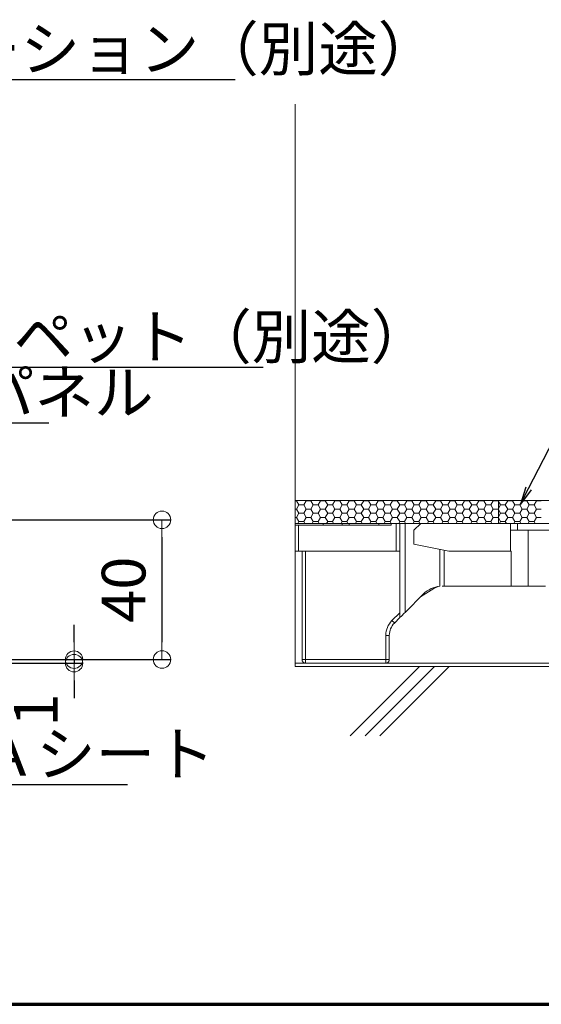
# Model space of a CAD drawing. Extents: x -799 to 1219, y -266 to 1119.
# Drawn here: x 363 to 512, y -266 to 16 of the extents above; entities that cross this region are included whole.
import ezdxf
from ezdxf import colors
from ezdxf.entities.mleader import LeaderData, LeaderLine
from ezdxf.math import Vec2, Vec3

# ---------------------------------------------------------------- set-up
doc = ezdxf.new("R2010")
doc.units = 0
doc.header["$LTSCALE"] = 3
doc.header["$MEASUREMENT"] = 0
doc.layers.get('0').update_dxf_attribs({"linetype": 'CONTINUOUS'})
doc.layers.get('DEFPOINTS').update_dxf_attribs({"linetype": 'CONTINUOUS'})
for name, color, linetype in [('0-3_間仕切り', 7, 'CONTINUOUS'), ('0-9_寸法', 7, 'CONTINUOUS'), ('1-0_通り芯', 7, 'CONTINUOUS'), ('1-1_躯体', 7, 'CONTINUOUS'), ('1-5_見掛り', 7, 'CONTINUOUS'), ('zumenwaku', 190, 'CONTINUOUS')]:
    doc.layers.add(name, color=color, linetype=linetype)
doc.layers.add('6文字', color=2, linetype='CONTINUOUS', lineweight=20)
doc.styles.get("Standard").update_dxf_attribs({"font": 'simplex.shx', "width": 0.7, "bigfont": 'bigfont.shx'})
doc.dimstyles.new('寸法1：5', dxfattribs={"dimscale": 5, "dimtxt": 2.5, "dimasz": 1, "dimexe": 0.5, "dimexo": 1, "dimtad": 1, "dimdec": 3, "dimzin": 9, "dimdsep": 46, "dimtxsty": 'Standard', "dimblk": 'ORIGIN', "dimcen": 1, "dimclrd": 11, "dimclre": 11, "dimclrt": 2, "dimadec": 3, "dimazin": 2, "dimtfac": 1, "dimtdec": 3, "dimtix": 1, "dimtmove": 2, "dimatfit": 3, "dimldrblk": 'OPEN', "dimfxl": 0.2, "dimarcsym": 0})

# ---------------------------------------------------------------- blocks, each defined once
blk = doc.blocks.new('_Open')
at = {"color": 0, "linetype": 'ByBlock', "lineweight": -2}
for p, q in [((-1, 0.167), (0, 0)), ((-1, -0.167), (0, 0)), ((0, 0), (-1, 0))]:
    blk.add_line(p, q, dxfattribs=at)
blk = doc.blocks.new('_ORIGIN')
at = {"color": 0, "linetype": 'ByBlock'}
blk.add_line((0, 0), (-1, 0), dxfattribs=at)
blk.add_circle((0, 0), 0.5, dxfattribs=at)
blk = doc.blocks.new('*D51')
at = {"layer": '6文字', "color": 11, "lineweight": -2, "transparency": 16777216}
for p, q in [((355.84, -127.28), (406.19, -127.28)), ((403.69, -132.28), (403.69, -162.28)), ((355.1, -167.28), (406.19, -167.28))]:
    blk.add_line(p, q, dxfattribs=at)
at = {"layer": 'DEFPOINTS', "color": 0, "transparency": 16777216}
for p in [(350.84, -127.28), (350.1, -167.28), (403.69, -167.28)]:
    blk.add_point(p, dxfattribs=at)
at = {"layer": '6文字', "color": 11, "lineweight": -2, "transparency": 16777216, "xscale": 5, "yscale": 5, "zscale": 5}
for p, rotation in [((403.69, -127.28), 90), ((403.69, -167.28), 270)]:
    blk.add_blockref('_ORIGIN', p, dxfattribs=dict(at, rotation=rotation))
at = {"layer": '6文字', "color": 2, "transparency": 16777216, "insert": (394.32, -147.28), "char_height": 12.5, "attachment_point": 5, "rotation": 90}
blk.add_mtext('40', dxfattribs=at)
blk = doc.blocks.new('*D52')
at = {"layer": '6文字', "color": 11, "lineweight": -2, "transparency": 16777216}
for p, q in [((378.52, -162.31), (378.52, -157.31)), ((355.1, -167.31), (381.02, -167.31)), ((355.1, -168.31), (381.02, -168.31)), ((378.52, -167.31), (378.52, -168.31)), ((378.52, -173.31), (378.52, -178.31))]:
    blk.add_line(p, q, dxfattribs=at)
at = {"layer": 'DEFPOINTS', "color": 0, "transparency": 16777216}
for p in [(350.1, -167.31), (350.1, -168.31), (378.52, -168.31)]:
    blk.add_point(p, dxfattribs=at)
at = {"layer": '6文字', "color": 11, "lineweight": -2, "transparency": 16777216, "xscale": 5, "yscale": 5, "zscale": 5}
for p, rotation in [((378.52, -167.31), 270), ((378.52, -168.31), 90)]:
    blk.add_blockref('_ORIGIN', p, dxfattribs=dict(at, rotation=rotation))
at = {"layer": '6文字', "color": 2, "transparency": 16777216, "insert": (369.14, -181.7), "char_height": 12.5, "attachment_point": 5, "rotation": 90}
blk.add_mtext('1', dxfattribs=at)

msp = doc.modelspace()

# ---------------------------------------------------------------- linework, layer by layer
at = {"layer": '0-3_間仕切り', "color": 9, "linetype": 'Continuous', "lineweight": 5}
for p, q in [((441.803, -169.293), (441.803, -8.343)), ((780.699, -121.793), (441.803, -121.793)), ((780.699, -128.293), (441.803, -128.293))]:
    msp.add_line(p, q, dxfattribs=at)
at = {"layer": '0-3_間仕切り', "color": 9, "linetype": 'Continuous', "lineweight": 9}
for p, q in [((500.053, -121.793), (441.803, -121.793)), ((441.803, -121.793), (441.803, -128.293)), ((441.803, -121.832), (442.207, -121.832)), ((442.207, -121.832), (442.23, -121.793)), ((442.895, -123.022), (442.207, -121.832)), ((442.207, -124.213), (442.895, -123.022)), ((442.895, -123.022), (444.27, -123.022)), ((444.27, -123.022), (444.957, -121.832)), ((444.957, -124.213), (444.27, -123.022)), ((444.957, -121.832), (444.935, -121.793)), ((444.957, -121.832), (446.332, -121.832)), ((446.332, -121.832), (446.355, -121.793)), ((447.02, -123.022), (446.332, -121.832)), ((446.332, -124.213), (447.02, -123.022)), ((447.02, -123.022), (448.395, -123.022)), ((448.395, -123.022), (449.082, -121.832)), ((449.082, -124.213), (448.395, -123.022)), ((449.082, -121.832), (449.06, -121.793)), ((449.082, -121.832), (450.457, -121.832)), ((450.457, -121.832), (450.48, -121.793)), ((451.145, -123.022), (450.457, -121.832)), ((450.457, -124.213), (451.145, -123.022)), ((451.145, -123.022), (452.52, -123.022)), ((452.52, -123.022), (453.207, -121.832)), ((453.207, -124.213), (452.52, -123.022)), ((453.207, -121.832), (453.185, -121.793)), ((453.207, -121.832), (454.582, -121.832)), ((454.582, -121.832), (454.605, -121.793)), ((455.27, -123.022), (454.582, -121.832)), ((454.582, -124.213), (455.27, -123.022)), ((455.27, -123.022), (456.645, -123.022)), ((456.645, -123.022), (457.332, -121.832)), ((457.332, -124.213), (456.645, -123.022)), ((457.332, -121.832), (457.31, -121.793)), ((457.332, -121.832), (458.707, -121.832)), ((458.707, -121.832), (458.73, -121.793)), ((459.395, -123.022), (458.707, -121.832)), ((458.707, -124.213), (459.395, -123.022)), ((459.395, -123.022), (460.77, -123.022)), ((460.77, -123.022), (461.457, -121.832)), ((461.457, -124.213), (460.77, -123.022)), ((461.457, -121.832), (461.435, -121.793)), ((461.457, -121.832), (462.832, -121.832)), ((462.832, -121.832), (462.855, -121.793)), ((463.52, -123.022), (462.832, -121.832)), ((462.832, -124.213), (463.52, -123.022)), ((463.52, -123.022), (464.895, -123.022)), ((464.895, -123.022), (465.582, -121.832)), ((465.582, -124.213), (464.895, -123.022)), ((465.582, -121.832), (465.56, -121.793)), ((465.582, -121.832), (466.957, -121.832)), ((466.957, -121.832), (466.98, -121.793)), ((467.645, -123.022), (466.957, -121.832)), ((466.957, -124.213), (467.645, -123.022)), ((467.645, -123.022), (469.02, -123.022)), ((469.02, -123.022), (469.707, -121.832)), ((469.707, -124.213), (469.02, -123.022)), ((469.707, -121.832), (469.685, -121.793)), ((469.707, -121.832), (471.082, -121.832)), ((471.082, -121.832), (471.105, -121.793)), ((471.77, -123.022), (471.082, -121.832)), ((471.082, -124.213), (471.77, -123.022)), ((471.77, -123.022), (473.145, -123.022)), ((473.145, -123.022), (473.832, -121.832)), ((473.832, -124.213), (473.145, -123.022)), ((473.832, -121.832), (473.81, -121.793)), ((473.832, -121.832), (475.207, -121.832)), ((475.207, -121.832), (475.23, -121.793)), ((475.895, -123.022), (475.207, -121.832)), ((475.207, -124.213), (475.895, -123.022)), ((475.895, -123.022), (477.27, -123.022)), ((477.27, -123.022), (477.957, -121.832)), ((477.957, -124.213), (477.27, -123.022)), ((477.957, -121.832), (477.935, -121.793)), ((477.957, -121.832), (479.332, -121.832)), ((479.332, -121.832), (479.355, -121.793)), ((480.02, -123.022), (479.332, -121.832)), ((479.332, -124.213), (480.02, -123.022)), ((480.02, -123.022), (481.395, -123.022)), ((481.395, -123.022), (482.082, -121.832)), ((482.082, -124.213), (481.395, -123.022)), ((482.082, -121.832), (482.06, -121.793)), ((482.082, -121.832), (483.457, -121.832)), ((483.457, -121.832), (483.48, -121.793)), ((484.145, -123.022), (483.457, -121.832)), ((483.457, -124.213), (484.145, -123.022)), ((484.145, -123.022), (485.52, -123.022)), ((485.52, -123.022), (486.207, -121.832)), ((486.207, -124.213), (485.52, -123.022)), ((486.207, -121.832), (486.185, -121.793)), ((486.207, -121.832), (487.582, -121.832)), ((487.582, -121.832), (487.605, -121.793)), ((488.27, -123.022), (487.582, -121.832)), ((487.582, -124.213), (488.27, -123.022)), ((488.27, -123.022), (489.645, -123.022)), ((489.645, -123.022), (490.332, -121.832)), ((490.332, -124.213), (489.645, -123.022)), ((490.332, -121.832), (490.31, -121.793)), ((490.332, -121.832), (491.707, -121.832)), ((491.707, -121.832), (491.73, -121.793)), ((492.395, -123.022), (491.707, -121.832)), ((491.707, -124.213), (492.395, -123.022)), ((492.395, -123.022), (493.77, -123.022)), ((493.77, -123.022), (494.457, -121.832)), ((494.457, -124.213), (493.77, -123.022)), ((494.457, -121.832), (494.435, -121.793)), ((494.457, -121.832), (495.832, -121.832)), ((495.832, -121.832), (495.855, -121.793)), ((496.52, -123.022), (495.832, -121.832)), ((495.832, -124.213), (496.52, -123.022)), ((496.52, -123.022), (497.895, -123.022)), ((497.895, -123.022), (498.582, -121.832)), ((498.582, -124.213), (497.895, -123.022)), ((498.582, -121.832), (498.56, -121.793)), ((498.582, -121.832), (499.957, -121.832)), ((499.957, -121.832), (499.98, -121.793)), ((500.053, -121.997), (499.957, -121.832)), ((500.053, -128.293), (500.053, -121.793)), ((780.699, -121.793), (500.053, -121.793)), ((500.053, -121.793), (500.053, -128.293)), ((500.645, -123.022), (500.053, -121.997)), ((500.053, -124.047), (500.645, -123.022)), ((500.645, -123.022), (502.02, -123.022)), ((502.02, -123.022), (502.707, -121.832)), ((502.707, -124.213), (502.02, -123.022)), ((502.707, -121.832), (502.685, -121.793)), ((502.707, -121.832), (504.082, -121.832)), ((504.082, -121.832), (504.105, -121.793)), ((504.77, -123.022), (504.082, -121.832)), ((504.082, -124.213), (504.77, -123.022)), ((504.77, -123.022), (506.145, -123.022)), ((506.145, -123.022), (506.832, -121.832)), ((506.832, -124.213), (506.145, -123.022)), ((506.832, -121.832), (506.81, -121.793)), ((506.832, -121.832), (508.207, -121.832)), ((508.207, -121.832), (508.23, -121.793)), ((508.895, -123.022), (508.207, -121.832)), ((508.207, -124.213), (508.895, -123.022)), ((508.895, -123.022), (510.27, -123.022)), ((510.27, -123.022), (510.957, -121.832)), ((510.957, -124.213), (510.27, -123.022)), ((510.957, -121.832), (510.935, -121.793)), ((510.957, -121.832), (512.332, -121.832)), ((441.803, -124.213), (442.207, -124.213)), ((441.803, -126.595), (442.207, -126.595)), ((442.895, -125.404), (442.207, -124.213)), ((442.207, -126.595), (442.895, -125.404)), ((442.895, -127.785), (442.207, -126.595)), ((442.895, -125.404), (444.27, -125.404)), ((444.27, -125.404), (444.957, -124.213)), ((444.957, -126.595), (444.27, -125.404)), ((444.27, -127.785), (444.957, -126.595)), ((444.957, -124.213), (446.332, -124.213)), ((444.957, -126.595), (446.332, -126.595)), ((447.02, -125.404), (446.332, -124.213)), ((446.332, -126.595), (447.02, -125.404)), ((447.02, -127.785), (446.332, -126.595)), ((447.02, -125.404), (448.395, -125.404)), ((448.395, -125.404), (449.082, -124.213)), ((449.082, -126.595), (448.395, -125.404)), ((448.395, -127.785), (449.082, -126.595)), ((449.082, -124.213), (450.457, -124.213)), ((449.082, -126.595), (450.457, -126.595)), ((451.145, -125.404), (450.457, -124.213)), ((450.457, -126.595), (451.145, -125.404)), ((451.145, -127.785), (450.457, -126.595)), ((451.145, -125.404), (452.52, -125.404)), ((452.52, -125.404), (453.207, -124.213)), ((453.207, -126.595), (452.52, -125.404)), ((452.52, -127.785), (453.207, -126.595)), ((453.207, -124.213), (454.582, -124.213)), ((453.207, -126.595), (454.582, -126.595)), ((455.27, -125.404), (454.582, -124.213)), ((454.582, -126.595), (455.27, -125.404)), ((455.27, -127.785), (454.582, -126.595)), ((455.27, -125.404), (456.645, -125.404)), ((456.645, -125.404), (457.332, -124.213)), ((457.332, -126.595), (456.645, -125.404)), ((456.645, -127.785), (457.332, -126.595)), ((457.332, -124.213), (458.707, -124.213)), ((457.332, -126.595), (458.707, -126.595)), ((459.395, -125.404), (458.707, -124.213)), ((458.707, -126.595), (459.395, -125.404)), ((459.395, -127.785), (458.707, -126.595)), ((459.395, -125.404), (460.77, -125.404)), ((460.77, -125.404), (461.457, -124.213)), ((461.457, -126.595), (460.77, -125.404)), ((460.77, -127.785), (461.457, -126.595)), ((461.457, -124.213), (462.832, -124.213)), ((461.457, -126.595), (462.832, -126.595)), ((463.52, -125.404), (462.832, -124.213)), ((462.832, -126.595), (463.52, -125.404)), ((463.52, -127.785), (462.832, -126.595)), ((463.52, -125.404), (464.895, -125.404)), ((464.895, -125.404), (465.582, -124.213)), ((465.582, -126.595), (464.895, -125.404)), ((464.895, -127.785), (465.582, -126.595)), ((465.582, -124.213), (466.957, -124.213)), ((465.582, -126.595), (466.957, -126.595)), ((467.645, -125.404), (466.957, -124.213)), ((466.957, -126.595), (467.645, -125.404)), ((467.645, -127.785), (466.957, -126.595)), ((467.645, -125.404), (469.02, -125.404)), ((469.02, -125.404), (469.707, -124.213)), ((469.707, -126.595), (469.02, -125.404)), ((469.02, -127.785), (469.707, -126.595)), ((469.707, -124.213), (471.082, -124.213)), ((469.707, -126.595), (471.082, -126.595)), ((471.77, -125.404), (471.082, -124.213)), ((471.082, -126.595), (471.77, -125.404)), ((471.77, -127.785), (471.082, -126.595)), ((471.77, -125.404), (473.145, -125.404)), ((473.145, -125.404), (473.832, -124.213)), ((473.832, -126.595), (473.145, -125.404)), ((473.145, -127.785), (473.832, -126.595)), ((473.832, -124.213), (475.207, -124.213)), ((473.832, -126.595), (475.207, -126.595)), ((475.895, -125.404), (475.207, -124.213)), ((475.207, -126.595), (475.895, -125.404)), ((475.895, -127.785), (475.207, -126.595)), ((475.895, -125.404), (477.27, -125.404)), ((477.27, -125.404), (477.957, -124.213)), ((477.957, -126.595), (477.27, -125.404)), ((477.27, -127.785), (477.957, -126.595)), ((477.957, -124.213), (479.332, -124.213)), ((477.957, -126.595), (479.332, -126.595)), ((480.02, -125.404), (479.332, -124.213)), ((479.332, -126.595), (480.02, -125.404)), ((480.02, -127.785), (479.332, -126.595)), ((480.02, -125.404), (481.395, -125.404)), ((481.395, -125.404), (482.082, -124.213)), ((482.082, -126.595), (481.395, -125.404)), ((481.395, -127.785), (482.082, -126.595)), ((482.082, -124.213), (483.457, -124.213)), ((482.082, -126.595), (483.457, -126.595)), ((484.145, -125.404), (483.457, -124.213)), ((483.457, -126.595), (484.145, -125.404)), ((484.145, -127.785), (483.457, -126.595)), ((484.145, -125.404), (485.52, -125.404)), ((485.52, -125.404), (486.207, -124.213)), ((486.207, -126.595), (485.52, -125.404)), ((485.52, -127.785), (486.207, -126.595)), ((486.207, -124.213), (487.582, -124.213)), ((486.207, -126.595), (487.582, -126.595)), ((488.27, -125.404), (487.582, -124.213)), ((487.582, -126.595), (488.27, -125.404)), ((488.27, -127.785), (487.582, -126.595)), ((488.27, -125.404), (489.645, -125.404)), ((489.645, -125.404), (490.332, -124.213)), ((490.332, -126.595), (489.645, -125.404)), ((489.645, -127.785), (490.332, -126.595)), ((490.332, -124.213), (491.707, -124.213)), ((490.332, -126.595), (491.707, -126.595)), ((492.395, -125.404), (491.707, -124.213)), ((491.707, -126.595), (492.395, -125.404)), ((492.395, -127.785), (491.707, -126.595)), ((492.395, -125.404), (493.77, -125.404)), ((493.77, -125.404), (494.457, -124.213)), ((494.457, -126.595), (493.77, -125.404)), ((493.77, -127.785), (494.457, -126.595)), ((494.457, -124.213), (495.832, -124.213)), ((494.457, -126.595), (495.832, -126.595)), ((496.52, -125.404), (495.832, -124.213)), ((495.832, -126.595), (496.52, -125.404)), ((496.52, -127.785), (495.832, -126.595)), ((496.52, -125.404), (497.895, -125.404)), ((497.895, -125.404), (498.582, -124.213)), ((498.582, -126.595), (497.895, -125.404)), ((497.895, -127.785), (498.582, -126.595)), ((498.582, -124.213), (499.957, -124.213)), ((498.582, -126.595), (499.957, -126.595)), ((499.957, -124.213), (500.053, -124.047)), ((500.053, -124.379), (499.957, -124.213)), ((499.957, -126.595), (500.053, -126.429)), ((500.053, -126.761), (499.957, -126.595)), ((500.645, -125.404), (500.053, -124.379)), ((500.053, -126.429), (500.645, -125.404)), ((500.645, -127.785), (500.053, -126.761)), ((500.645, -125.404), (502.02, -125.404)), ((502.02, -125.404), (502.707, -124.213)), ((502.707, -126.595), (502.02, -125.404)), ((502.02, -127.785), (502.707, -126.595)), ((502.707, -124.213), (504.082, -124.213)), ((502.707, -126.595), (504.082, -126.595)), ((504.77, -125.404), (504.082, -124.213)), ((504.082, -126.595), (504.77, -125.404)), ((504.77, -127.785), (504.082, -126.595)), ((504.77, -125.404), (506.145, -125.404)), ((506.145, -125.404), (506.832, -124.213)), ((506.832, -126.595), (506.145, -125.404)), ((506.145, -127.785), (506.832, -126.595)), ((506.832, -124.213), (508.207, -124.213)), ((506.832, -126.595), (508.207, -126.595)), ((508.895, -125.404), (508.207, -124.213)), ((508.207, -126.595), (508.895, -125.404)), ((508.895, -127.785), (508.207, -126.595)), ((508.895, -125.404), (510.27, -125.404)), ((510.27, -125.404), (510.957, -124.213)), ((510.957, -126.595), (510.27, -125.404)), ((510.27, -127.785), (510.957, -126.595)), ((510.957, -124.213), (512.332, -124.213)), ((510.957, -126.595), (512.332, -126.595)), ((441.803, -128.293), (444.952, -128.293)), ((442.602, -128.293), (442.895, -127.785)), ((442.895, -127.785), (444.27, -127.785)), ((444.563, -128.293), (444.27, -127.785)), ((444.952, -128.293), (500.053, -128.293)), ((446.727, -128.293), (447.02, -127.785)), ((447.02, -127.785), (448.395, -127.785)), ((448.688, -128.293), (448.395, -127.785)), ((450.852, -128.293), (451.145, -127.785)), ((451.145, -127.785), (452.52, -127.785)), ((452.813, -128.293), (452.52, -127.785)), ((454.977, -128.293), (455.27, -127.785)), ((455.27, -127.785), (456.645, -127.785)), ((456.938, -128.293), (456.645, -127.785)), ((459.102, -128.293), (459.395, -127.785)), ((459.395, -127.785), (460.77, -127.785)), ((461.063, -128.293), (460.77, -127.785)), ((463.227, -128.293), (463.52, -127.785)), ((463.52, -127.785), (464.895, -127.785)), ((465.188, -128.293), (464.895, -127.785)), ((467.352, -128.293), (467.645, -127.785)), ((467.645, -127.785), (469.02, -127.785)), ((469.313, -128.293), (469.02, -127.785)), ((471.477, -128.293), (471.77, -127.785)), ((471.77, -127.785), (473.145, -127.785)), ((473.438, -128.293), (473.145, -127.785)), ((475.602, -128.293), (475.895, -127.785)), ((475.895, -127.785), (477.27, -127.785)), ((477.563, -128.293), (477.27, -127.785)), ((479.727, -128.293), (480.02, -127.785)), ((480.02, -127.785), (481.395, -127.785)), ((481.688, -128.293), (481.395, -127.785)), ((483.852, -128.293), (484.145, -127.785)), ((484.145, -127.785), (485.52, -127.785)), ((485.813, -128.293), (485.52, -127.785)), ((487.977, -128.293), (488.27, -127.785)), ((488.27, -127.785), (489.645, -127.785)), ((489.938, -128.293), (489.645, -127.785)), ((492.102, -128.293), (492.395, -127.785)), ((492.395, -127.785), (493.77, -127.785)), ((494.063, -128.293), (493.77, -127.785)), ((496.227, -128.293), (496.52, -127.785)), ((496.52, -127.785), (497.895, -127.785)), ((498.188, -128.293), (497.895, -127.785)), ((500.053, -128.293), (780.699, -128.293)), ((500.352, -128.293), (500.645, -127.785)), ((500.645, -127.785), (502.02, -127.785)), ((502.313, -128.293), (502.02, -127.785)), ((504.477, -128.293), (504.77, -127.785)), ((504.77, -127.785), (506.145, -127.785)), ((506.438, -128.293), (506.145, -127.785)), ((508.602, -128.293), (508.895, -127.785)), ((508.895, -127.785), (510.27, -127.785)), ((510.563, -128.293), (510.27, -127.785)), ((781.441, -169.293), (441.803, -169.293))]:
    msp.add_line(p, q, dxfattribs=at)
at = {"layer": '0-9_寸法', "color": 7, "linetype": 'Continuous', "lineweight": 9}
msp.add_line((781.441, -168.293), (441.803, -168.293), dxfattribs=at)
at = {"layer": '1-0_通り芯', "color": 7, "linetype": 'Continuous', "lineweight": 0}
for p, q in [((449.846, -128.293), (441.803, -128.293)), ((441.803, -128.793), (441.803, -128.293)), ((441.803, -136.293), (441.803, -128.793)), ((449.846, -128.293), (455.26, -128.293)), ((457.346, -128.293), (455.26, -128.293)), ((457.346, -128.293), (465.76, -128.293)), ((469.303, -128.293), (465.76, -128.293)), ((469.303, -128.293), (470.803, -128.293)), ((470.803, -128.293), (471.803, -128.293)), ((473.303, -128.293), (471.803, -128.293)), ((477.803, -128.293), (473.303, -128.293)), ((477.803, -128.293), (503.553, -128.293)), ((503.553, -128.293), (505.553, -128.293)), ((505.553, -128.293), (516.553, -128.293)), ((442.803, -136.293), (441.803, -136.293)), ((443.803, -167.293), (443.803, -136.293)), ((483.91, -146.293), (484.488, -146.293)), ((503.654, -146.293), (484.488, -146.293)), ((503.654, -146.293), (508.553, -146.293)), ((508.553, -146.293), (513.553, -146.293)), ((478.606, -148.489), (473.303, -153.793)), ((481.563, -146.939), (477.777, -149.319)), ((472.154, -154.942), (472.004, -155.092)), ((472.339, -154.757), (472.154, -154.942)), ((472.553, -154.543), (472.339, -154.757)), ((472.79, -154.306), (472.553, -154.543)), ((473.042, -154.053), (472.79, -154.306)), ((473.303, -153.793), (473.042, -154.053)), ((471.803, -155.293), (470.267, -156.828)), ((471.826, -155.27), (471.803, -155.293)), ((471.893, -155.202), (471.826, -155.27)), ((472.004, -155.092), (471.893, -155.202)), ((468.803, -160.364), (468.803, -167.293)), ((467.803, -168.293), (444.803, -168.293))]:
    msp.add_line(p, q, dxfattribs=at)
for centre, radius, start, end in [((483.91, -153.793), 7.5, 94.63916, 135), ((483.78, -150.383), 4.096, 97.40205, 122.76627), ((473.803, -160.364), 5, 135, 180), ((444.803, -167.293), 1, 180, 270), ((467.803, -167.293), 1, 270, 0)]:
    msp.add_arc(centre, radius, start, end, dxfattribs=at)
at = {"layer": '1-1_躯体', "color": 9, "linetype": 'Continuous', "lineweight": 9}
for p, q in [((457.621, -189.15), (477.476, -169.293)), ((461.862, -189.15), (481.718, -169.293)), ((466.105, -189.15), (485.962, -169.293))]:
    msp.add_line(p, q, dxfattribs=at)
at = {"layer": '1-5_見掛り', "color": 200, "linetype": 'Continuous', "lineweight": 5}
for p, q in [((441.803, -128.793), (442.803, -128.793)), ((442.803, -128.793), (442.803, -136.293)), ((442.803, -128.793), (469.303, -128.793)), ((449.846, -128.793), (449.846, -128.293)), ((455.26, -128.293), (455.26, -128.793)), ((457.346, -128.793), (457.346, -128.293)), ((465.76, -128.293), (465.76, -128.793)), ((469.303, -128.793), (469.303, -128.293)), ((470.803, -136.293), (470.803, -128.293)), ((471.803, -128.293), (471.803, -136.293)), ((473.303, -153.793), (473.303, -128.293)), ((475.803, -130.293), (477.803, -128.293)), ((503.553, -128.293), (503.553, -136.293)), ((505.553, -130.293), (505.553, -128.293)), ((475.803, -134.293), (475.803, -130.293)), ((503.553, -130.293), (505.553, -130.293)), ((505.553, -130.293), (516.553, -130.293)), ((508.553, -130.293), (508.553, -146.293)), ((485.803, -136.293), (475.803, -134.293)), ((442.803, -136.293), (470.803, -136.293)), ((444.803, -136.293), (444.803, -167.293)), ((471.803, -136.293), (470.803, -136.293)), ((471.803, -136.293), (471.803, -153.878)), ((483.303, -146.317), (483.303, -135.793)), ((484.488, -146.293), (484.488, -136.03)), ((485.803, -136.293), (503.553, -136.293)), ((503.553, -136.293), (503.654, -136.293)), ((503.654, -136.293), (503.654, -146.293)), ((469.56, -156.121), (471.803, -153.878)), ((471.803, -153.878), (471.803, -155.293)), ((469.56, -156.121), (469.698, -156.259)), ((469.698, -156.259), (469.831, -156.392)), ((469.831, -156.392), (469.953, -156.514)), ((469.953, -156.514), (470.06, -156.621)), ((470.06, -156.621), (470.148, -156.709)), ((470.148, -156.709), (470.214, -156.774)), ((470.214, -156.774), (470.254, -156.815)), ((470.254, -156.815), (470.267, -156.828)), ((467.803, -160.364), (468.803, -160.364)), ((467.803, -167.293), (467.803, -160.364)), ((444.803, -167.293), (443.803, -167.293)), ((444.803, -167.293), (444.803, -168.293)), ((444.803, -167.293), (467.803, -167.293)), ((467.803, -167.293), (468.803, -167.293)), ((467.803, -167.293), (467.803, -168.293))]:
    msp.add_line(p, q, dxfattribs=at)
msp.add_arc((473.803, -160.364), 6, 135, 180, dxfattribs=at)
at = {"layer": 'zumenwaku', "linetype": 'Continuous', "lineweight": 70}
msp.add_line((-798.549, -265.961), (1201.451, -265.961), dxfattribs=at)

# ---------------------------------------------------------------- dimensions: what is measured, and where the dimension line sits
at = {"layer": '6文字'}
dim = msp.add_linear_dim(base=(403.693, -167.275), p1=(350.843, -127.275), p2=(350.101, -167.275), angle=90, dimstyle='寸法1：5', override={"dimdec": 2, "dimtmove": 1}, dxfattribs=at)
dim.commit()
dim.dimension.update_dxf_attribs({"geometry": '*D51', "text_midpoint": (394.318, -147.275)})
dim = msp.add_linear_dim(base=(378.515, -168.314), p1=(350.101, -167.314), p2=(350.101, -168.314), angle=90, dimstyle='寸法1：5', override={"dimdec": 2, "dimtmove": 1}, dxfattribs=at)
dim.commit()
dim.dimension.update_dxf_attribs({"geometry": '*D52', "text_midpoint": (378.515, -181.705), "dimtype": 160})

# ---------------------------------------------------------------- leaders
ml = msp.add_multileader_mtext('Standard', dxfattribs=at)
ml.set_content('後付けパーテーション（別途）\u3000', color=256)
ml.set_leader_properties(color=11)
ml.set_arrow_properties(name='OPEN')
ml.build(insert=Vec2(0, 0))
ml.multileader.update_dxf_attribs({"text_left_attachment_type": 6, "text_right_attachment_type": 6, "dogleg_length": 0.36, "arrow_head_size": 5, "scale": 5})
ctx = ml.context
ctx.base_point, ctx.scale, ctx.char_height, ctx.arrow_head_size, ctx.landing_gap_size, ctx.plane_origin = Vec3(243.362, -1.235), 5, 12.5, 5, 0.45, Vec3(417.818, 30.521)
ctx.left_attachment, ctx.right_attachment = 6, 6
notes = []
notes.append((ctx, [(1, (1, 1, 0), (241.562, -1.235), (1, 0), 1.8, [(0, [(222.406, -38.381)], 0, [])])]))
ctx.mtext.insert, ctx.mtext.flow_direction = Vec3(243.812, 13.765), 5
ml = msp.add_multileader_mtext('Standard', dxfattribs=at)
ml.set_content('タイルカーペット（別途）\u3000', color=256)
ml.set_leader_properties(color=11)
ml.set_arrow_properties(name='OPEN')
ml.build(insert=Vec2(0, 0))
ml.multileader.update_dxf_attribs({"text_left_attachment_type": 6, "text_right_attachment_type": 6, "dogleg_length": 0.36, "arrow_head_size": 5, "scale": 5})
ctx = ml.context
ctx.base_point, ctx.scale, ctx.char_height, ctx.arrow_head_size, ctx.landing_gap_size, ctx.plane_origin = Vec3(275.458, -83.629), 5, 12.5, 5, 0.45, Vec3(430.223, -42.292)
ctx.left_attachment, ctx.right_attachment = 6, 6
notes.append((ctx, [(1, (1, 1, 0), (273.658, -83.629), (1, 0), 1.8, [(0, [(254.53, -120.775)], 0, [])])]))
ctx.mtext.insert, ctx.mtext.flow_direction = Vec3(275.908, -68.629), 5
ml = msp.add_multileader_mtext('Standard', dxfattribs=at)
ml.set_content('タイルカーペット（別途）\u3000', color=256)
ml.set_leader_properties(color=11)
ml.set_arrow_properties(name='OPEN')
ml.build(insert=Vec2(0, 0))
ml.multileader.update_dxf_attribs({"text_left_attachment_type": 6, "text_right_attachment_type": 6, "dogleg_length": 0.36, "arrow_head_size": 5, "scale": 5})
ctx = ml.context
ctx.base_point, ctx.scale, ctx.char_height, ctx.arrow_head_size, ctx.landing_gap_size, ctx.plane_origin = Vec3(527.281, -85.646), 5, 12.5, 5, 0.45, Vec3(682.046, -44.31)
ctx.left_attachment, ctx.right_attachment = 6, 6
notes.append((ctx, [(1, (1, 1, 0), (525.481, -85.646), (1, 0), 1.8, [(0, [(506.353, -122.793)], 0, [])])]))
ctx.mtext.insert, ctx.mtext.flow_direction = Vec3(527.731, -70.646), 5
ml = msp.add_multileader_mtext('Standard', dxfattribs=at)
ml.set_content('フロアパネル', color=256)
ml.set_leader_properties(color=11)
ml.set_arrow_properties(name='OPEN')
ml.build(insert=Vec2(0, 0))
ml.multileader.update_dxf_attribs({"text_left_attachment_type": 6, "text_right_attachment_type": 6, "dogleg_length": 0.36, "arrow_head_size": 5, "scale": 5})
ctx = ml.context
ctx.base_point, ctx.scale, ctx.char_height, ctx.arrow_head_size, ctx.landing_gap_size, ctx.plane_origin = Vec3(298.506, -99.553), 5, 12.5, 5, 0.45, Vec3(446.2, 18.108)
ctx.left_attachment, ctx.right_attachment = 6, 6
notes.append((ctx, [(1, (1, 1, 0), (296.706, -99.553), (1, 0), 1.8, [(0, [(277.865, -136.613)], 0, [])])]))
ctx.mtext.insert, ctx.mtext.flow_direction = Vec3(298.956, -84.553), 5
ml = msp.add_multileader_mtext('Standard', dxfattribs=at)
ml.set_content('ＯＡシート', color=256)
ml.set_leader_properties(color=11)
ml.set_arrow_properties(name='OPEN')
ml.build(insert=Vec2(0, 0))
ml.multileader.update_dxf_attribs({"text_left_attachment_type": 6, "text_right_attachment_type": 6, "dogleg_length": 0.36, "arrow_head_size": 5, "scale": 5})
ctx = ml.context
ctx.base_point, ctx.scale, ctx.char_height, ctx.arrow_head_size, ctx.landing_gap_size, ctx.plane_origin = Vec3(333.086, -203.022), 5, 12.5, 5, 0.45, Vec3(517.941, -93.217)
ctx.left_attachment, ctx.right_attachment = 6, 6
notes.append((ctx, [(1, (1, 1, 0), (331.286, -203.022), (1, 0), 1.8, [(0, [(307.645, -167.275)], 0, [])])]))
ctx.mtext.insert, ctx.mtext.flow_direction = Vec3(333.536, -188.022), 5
for ctx, leaders in notes:
    for number, flags, end, landing, length, lines in leaders:
        leader = LeaderData()
        leader.index, (leader.has_last_leader_line, leader.has_dogleg_vector, leader.attachment_direction) = number, flags
        leader.last_leader_point, leader.dogleg_vector, leader.dogleg_length = Vec3(end), Vec3(landing), length
        for number, points, colour, breaks in lines:
            line = LeaderLine()
            line.index, line.vertices, line.color, line.breaks = number, Vec3.list(points), colors.encode_raw_color(colour), breaks
            leader.lines.append(line)
        ctx.leaders.append(leader)

doc.saveas('drawing.dxf')
